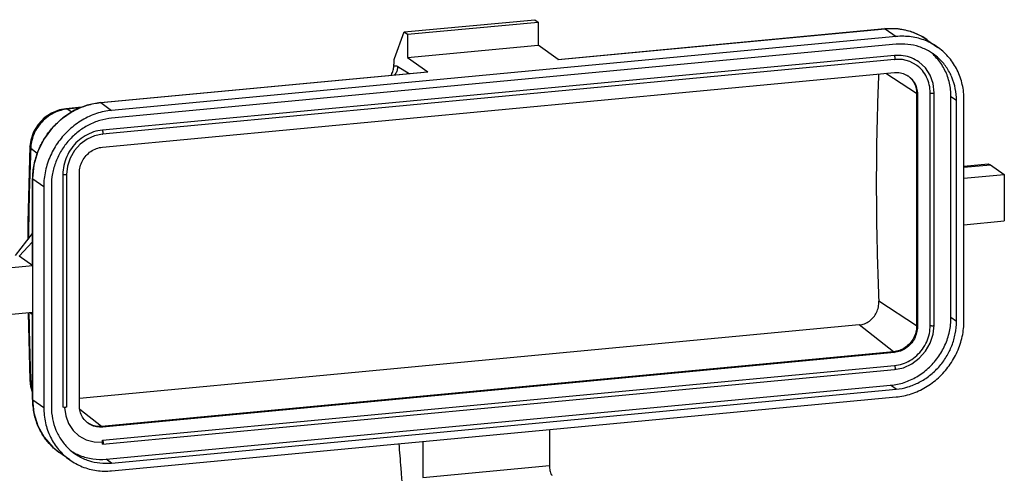
# Model space of a CAD drawing. Units: millimetres. Extents: x 3451 to 4193, y 481 to 1006.
# Drawn here: x 3521 to 3639, y 572 to 626 of the extents above; entities that cross this region are included whole.
import ezdxf

# ---------------------------------------------------------------- set-up
doc = ezdxf.new("R2010")
doc.units = ezdxf.units.MM
doc.header["$LTSCALE"] = 65.395
doc.layers.get('0').update_dxf_attribs({"linetype": 'CONTINUOUS', "lineweight": 30})
doc.layers.add('02___PRT_ALL_AXES', color=7, linetype='CONTINUOUS')

msp = doc.modelspace()

# ---------------------------------------------------------------- linework, layer by layer
at = {"color": 7, "linetype": 'Continuous'}
for p, q in [((3585.18, 621.11), (3624.29, 624.8)), ((3585.21, 621.11), (3624.32, 624.79)), ((3625.88, 624.79), (3624.29, 624.8)), ((3624.29, 624.8), (3624.32, 624.79)), ((3624.32, 624.79), (3625.63, 623.85)), ((3625.63, 623.85), (3531.81, 615.02)), ((3629.32, 623.48), (3630.64, 622.55)), ((3625.63, 622.93), (3531.81, 614.09)), ((3585.21, 621.11), (3582.81, 622.81)), ((3625.43, 621.58), (3530.7, 612.66)), ((3625.45, 621.11), (3530.73, 612.19)), ((3567.21, 621.34), (3569.61, 619.63)), ((3530.47, 615.96), (3569.58, 619.64)), ((3530.5, 615.95), (3569.61, 619.63)), ((3530.7, 610.62), (3625.43, 619.54)), ((3566.04, 620.29), (3567.38, 619.44)), ((3569.58, 619.64), (3569.61, 619.63)), ((3628.08, 617.04), (3624.42, 619.45)), ((3629.71, 589.3), (3629.71, 617.12)), ((3630.18, 589.32), (3630.18, 617.14)), ((3530.47, 615.96), (3530.5, 615.95)), ((3530.5, 615.95), (3531.81, 615.02)), ((3628.08, 617.04), (3628.08, 589.23)), ((3628.08, 617.04), (3628.18, 616.97)), ((3628.18, 616.97), (3628.18, 589.15)), ((3632.19, 590.23), (3632.19, 616.66)), ((3632.85, 616.19), (3632.19, 616.66)), ((3632.85, 589.76), (3632.85, 616.19)), ((3633.75, 589.85), (3633.75, 616.27)), ((3528.25, 615.39), (3526.33, 615.21)), ((3526.5, 615.17), (3526.33, 615.21)), ((3528.05, 615.31), (3526.5, 615.17)), ((3527.04, 614.82), (3526.5, 615.17)), ((3522.03, 610.7), (3522.03, 610.7)), ((3522.13, 610.47), (3522.03, 610.7)), ((3522.91, 609.86), (3522.13, 610.47)), ((3633.75, 608.33), (3636.66, 608.61)), ((3633.75, 608.22), (3636.93, 608.52)), ((3636.66, 608.61), (3636.93, 608.52)), ((3636.93, 608.52), (3638.57, 607.35)), ((3522.36, 596.45), (3522.36, 606.87)), ((3522.36, 606.87), (3522.38, 606.84)), ((3522.38, 580.41), (3522.38, 606.84)), ((3522.38, 606.84), (3523.69, 605.91)), ((3525.97, 607.35), (3525.97, 579.53)), ((3526.43, 607.37), (3526.43, 579.55)), ((3527.95, 579.71), (3527.95, 607.53)), ((3633.75, 606.9), (3638.57, 607.35)), ((3638.57, 607.35), (3638.57, 601.79)), ((3523.69, 605.91), (3523.69, 579.48)), ((3524.6, 605.99), (3524.6, 579.56)), ((3633.75, 601.34), (3638.57, 601.79)), ((3520.31, 597.65), (3522.36, 600.28)), ((3520.74, 597.58), (3522.36, 599.31)), ((3522.38, 596.41), (3520.74, 597.58)), ((3522.38, 596.41), (3516.25, 595.83)), ((3628.08, 589.23), (3623.57, 592.19)), ((3522.38, 590.84), (3516.25, 590.27)), ((3521.82, 590.79), (3522.03, 582.73)), ((3522.09, 590.82), (3522.36, 590.58)), ((3522.1, 590.82), (3522.36, 590.59)), ((3522.36, 580.44), (3522.36, 590.85)), ((3632.85, 589.76), (3632.19, 590.23)), ((3621.23, 589.35), (3560.93, 583.67)), ((3625.33, 586.14), (3621.23, 589.35)), ((3628.08, 589.23), (3628.18, 589.15)), ((3630.06, 588.23), (3630.18, 589.32)), ((3625.33, 586.14), (3530.61, 577.21)), ((3625.43, 586.07), (3530.7, 577.14)), ((3625.33, 586.14), (3625.43, 586.07)), ((3530.7, 575.57), (3625.43, 584.49)), ((3560.93, 583.67), (3527.95, 580.56)), ((3530.73, 575.1), (3625.45, 584.02)), ((3522.13, 582.65), (3522.03, 582.73)), ((3522.36, 582.46), (3522.13, 582.65)), ((3531.16, 573.29), (3624.97, 582.13)), ((3625.63, 581.66), (3624.97, 582.13)), ((3531.81, 572.83), (3625.63, 581.66)), ((3531.81, 571.9), (3625.63, 580.74)), ((3522.36, 580.44), (3522.38, 580.41)), ((3522.38, 580.41), (3523.69, 579.48)), ((3530.61, 577.21), (3528.01, 579.25)), ((3530.61, 577.21), (3530.7, 577.14)), ((3584.17, 576.83), (3584.17, 572.52)), ((3530.7, 575.1), (3530.7, 575.57)), ((3530.73, 575.1), (3530.7, 575.1)), ((3569.01, 575.4), (3569.01, 571.09)), ((3526.81, 573.2), (3525.49, 574.14)), ((3531.81, 572.83), (3531.16, 573.29)), ((3569.01, 571.09), (3584.17, 572.52))]:
    msp.add_line(p, q, dxfattribs=at)
for points in [[(3629.33, 623.48), (3628.82, 623.81), (3627.41, 624.45), (3625.88, 624.79)], [(3628.07, 620.43), (3627.29, 620.85), (3626.39, 621.09), (3625.45, 621.11)], [(3630.18, 617.14), (3630.06, 618.22), (3629.7, 619.22), (3629.13, 620.1), (3628.35, 620.82)], [(3530.47, 615.96), (3528.89, 615.65), (3527.37, 615.03), (3525.97, 614.13), (3524.74, 612.98), (3523.73, 611.62), (3522.98, 610.11), (3522.52, 608.51), (3522.36, 606.87)], [(3526.33, 615.21), (3525.59, 615.08), (3524.62, 614.7), (3523.75, 614.11), (3523.01, 613.35), (3522.46, 612.45), (3522.13, 611.47), (3522.03, 610.7)], [(3530.73, 612.19), (3529.77, 611.99), (3528.87, 611.58), (3528.05, 610.97), (3527.37, 610.21), (3526.86, 609.32), (3526.54, 608.36), (3526.43, 607.37)], [(3522.03, 610.7), (3521.79, 601.65), (3521.79, 599.55)], [(3625.45, 584.02), (3626.5, 584.24), (3627.5, 584.69), (3628.4, 585.36), (3629.15, 586.2), (3629.71, 587.17), (3630.06, 588.23)], [(3522.03, 582.73), (3522.11, 582), (3522.36, 581.22)], [(3522.36, 580.44), (3522.52, 578.82), (3522.99, 577.29), (3523.74, 575.91), (3524.76, 574.74), (3525.49, 574.14)], [(3526.19, 579.49), (3526.32, 578.49), (3526.66, 577.55), (3527.2, 576.73), (3527.9, 576.08), (3528.75, 575.61), (3529.7, 575.36), (3530.7, 575.34)]]:
    msp.add_lwpolyline(points, dxfattribs=at)
for points, knots in [([(3624.32, 624.79), (3624.86, 624.84), (3625.93, 624.83), (3627.48, 624.49), (3628.6, 623.97), (3629.18, 623.59), (3629.33, 623.48)], [0, 0, 0, 0, 1.620111, 3.208469, 4.731383, 5.277564, 5.277564, 5.277564, 5.277564]), ([(3630.64, 622.55), (3630.18, 622.88), (3629.15, 623.44), (3627.44, 623.89), (3626.23, 623.91), (3625.63, 623.85)], [0, 0, 0, 0, 1.691342, 3.466829, 5.273886, 5.273886, 5.273886, 5.273886]), ([(3630.08, 621.77), (3629.94, 621.87), (3629.41, 622.22), (3628.4, 622.67), (3627.04, 622.97), (3626.1, 622.97), (3625.63, 622.93)], [0, 0, 0, 0, 0.525828, 1.896724, 3.282238, 4.690209, 4.690209, 4.690209, 4.690209]), ([(3632.85, 616.19), (3632.85, 616.67), (3632.76, 617.62), (3632.35, 618.99), (3631.68, 620.22), (3630.88, 621.14), (3630.31, 621.61), (3630.08, 621.77)], [0, 0, 0, 0, 1.440866, 2.85476, 4.244883, 5.618303, 6.460979, 6.460979, 6.460979, 6.460979]), ([(3633.75, 616.27), (3633.75, 616.89), (3633.62, 618.12), (3633.02, 619.84), (3632.04, 621.35), (3631.15, 622.18), (3630.66, 622.54), (3630.64, 622.55)], [0, 0, 0, 0, 1.849133, 3.659029, 5.436515, 7.195359, 7.262631, 7.262631, 7.262631, 7.262631]), ([(3565.56, 620.3), (3565.57, 620.45), (3565.59, 620.76), (3565.61, 621.08), (3565.62, 621.23)], [0, 0, 0, 0, 0.4678553, 0.9349308, 0.9349308, 0.9349308, 0.9349308]), ([(3628.35, 620.82), (3628.08, 621.01), (3627.48, 621.34), (3626.48, 621.6), (3625.78, 621.62), (3625.43, 621.58)], [0, 0, 0, 0, 0.985928, 2.021629, 3.075745, 3.075745, 3.075745, 3.075745]), ([(3625.45, 621.12), (3625.46, 621.12), (3625.5, 621.14), (3625.51, 621.24), (3625.51, 621.37), (3625.48, 621.49), (3625.45, 621.56), (3625.43, 621.58)], [0, 0, 0, 0, 0.0296906, 0.1289808, 0.2722548, 0.4125752, 0.5047883, 0.5047883, 0.5047883, 0.5047883]), ([(3632.19, 616.66), (3632.19, 617.2), (3632.07, 618.29), (3631.54, 619.83), (3630.8, 620.96), (3630.25, 621.54), (3630.05, 621.73)], [0, 0, 0, 0, 1.643674, 3.25247, 4.832458, 5.658659, 5.658659, 5.658659, 5.658659]), ([(3565.25, 619.24), (3565.26, 619.25), (3565.35, 619.44), (3565.49, 619.79), (3565.55, 620.13), (3565.56, 620.3)], [0, 0, 0, 0, 0.061824, 0.62405, 1.114185, 1.114185, 1.114185, 1.114185]), ([(3565.56, 620.3), (3565.63, 620.34), (3565.8, 620.4), (3565.97, 620.34), (3566.04, 620.29)], [0, 0, 0, 0, 0.2433727, 0.5026463, 0.5026463, 0.5026463, 0.5026463]), ([(3565.65, 619.26), (3565.7, 619.32), (3565.84, 619.5), (3566, 619.84), (3566.04, 620.14), (3566.04, 620.29)], [0, 0, 0, 0, 0.22923, 0.678967, 1.122106, 1.122106, 1.122106, 1.122106]), ([(3625.43, 619.54), (3625.66, 619.57), (3626.14, 619.55), (3626.68, 619.37), (3626.95, 619.21), (3627.02, 619.17)], [0, 0, 0, 0, 0.71312, 1.412637, 1.667079, 1.667079, 1.667079, 1.667079]), ([(3629.71, 617.12), (3629.71, 617.44), (3629.64, 618.09), (3629.32, 619), (3628.81, 619.8), (3628.34, 620.24), (3628.08, 620.42), (3628.07, 620.43)], [0, 0, 0, 0, 0.975931, 1.931154, 2.869272, 3.79755, 3.833729, 3.833729, 3.833729, 3.833729]), ([(3623.54, 619.37), (3623.42, 616.56), (3623.25, 610.64), (3623.25, 601.58), (3623.43, 595.34), (3623.57, 592.19)], [0, 0, 0, 0, 8.445586, 17.737492, 27.186382, 27.186382, 27.186382, 27.186382]), ([(3627.12, 619.1), (3627.21, 619.04), (3627.47, 618.82), (3627.84, 618.37), (3628.12, 617.7), (3628.18, 617.22), (3628.18, 616.97)], [0, 0, 0, 0, 0.321106, 1.019851, 1.731721, 2.461349, 2.461349, 2.461349, 2.461349]), ([(3627.12, 619.1), (3627.17, 619.06), (3627.4, 618.86), (3627.74, 618.44), (3628.02, 617.77), (3628.08, 617.29), (3628.08, 617.04)], [0, 0, 0, 0, 0.200636, 0.899399, 1.611255, 2.340878, 2.340878, 2.340878, 2.340878]), ([(3629.71, 617.12), (3629.74, 617.1), (3629.82, 617.08), (3629.95, 617.07), (3630.06, 617.09), (3630.16, 617.1), (3630.17, 617.13), (3630.17, 617.14)], [0, 0, 0, 0, 0.0962003, 0.2391746, 0.3791746, 0.4680153, 0.4855371, 0.4855371, 0.4855371, 0.4855371]), ([(3522.38, 606.86), (3522.38, 607.42), (3522.49, 608.55), (3522.97, 610.17), (3523.73, 611.67), (3524.72, 612.99), (3525.92, 614.13), (3527.31, 615.04), (3528.85, 615.68), (3529.93, 615.9), (3530.47, 615.95)], [0, 0, 0, 0, 1.665077, 3.372474, 5.041338, 6.681268, 8.31551, 9.967329, 11.646113, 13.272801, 13.272801, 13.272801, 13.272801]), ([(3526.35, 615.15), (3526.08, 615.11), (3525.48, 614.98), (3524.62, 614.59), (3523.79, 614), (3523.1, 613.26), (3522.57, 612.39), (3522.25, 611.52), (3522.16, 610.94), (3522.14, 610.68)], [0, 0, 0, 0, 0.81964, 1.812458, 2.822502, 3.838927, 4.851665, 5.850278, 6.609439, 6.609439, 6.609439, 6.609439]), ([(3531.81, 615.02), (3531.2, 614.96), (3529.97, 614.7), (3528.25, 613.91), (3526.7, 612.76), (3525.41, 611.32), (3524.44, 609.64), (3523.83, 607.81), (3523.69, 606.54), (3523.69, 605.91)], [0, 0, 0, 0, 1.846049, 3.730584, 5.645716, 7.577985, 9.510909, 11.427896, 13.315152, 13.315152, 13.315152, 13.315152]), ([(3531.81, 614.09), (3531.34, 614.04), (3530.38, 613.86), (3529.02, 613.3), (3527.77, 612.49), (3526.67, 611.46), (3525.77, 610.25), (3525.1, 608.9), (3524.69, 607.47), (3524.6, 606.48), (3524.6, 605.99)], [0, 0, 0, 0, 1.434574, 2.895738, 4.379535, 5.878806, 7.384281, 8.88586, 10.373962, 11.840835, 11.840835, 11.840835, 11.840835]), ([(3530.7, 612.66), (3530.35, 612.63), (3529.63, 612.47), (3528.62, 612.01), (3527.72, 611.35), (3526.97, 610.5), (3526.4, 609.52), (3526.05, 608.45), (3525.97, 607.71), (3525.97, 607.35)], [0, 0, 0, 0, 1.076862, 2.176174, 3.293334, 4.420491, 5.548031, 6.666273, 7.767172, 7.767172, 7.767172, 7.767172]), ([(3530.73, 612.19), (3530.74, 612.19), (3530.78, 612.22), (3530.78, 612.32), (3530.79, 612.44), (3530.76, 612.56), (3530.73, 612.64), (3530.7, 612.66)], [0, 0, 0, 0, 0.0296906, 0.1289808, 0.2722548, 0.4125752, 0.5047883, 0.5047883, 0.5047883, 0.5047883]), ([(3522.13, 610.47), (3522.01, 607.44), (3521.91, 603.84), (3521.87, 600.24), (3521.87, 599.67)], [0, 0, 0, 0, 9.081395, 10.79526, 10.79526, 10.79526, 10.79526]), ([(3527.95, 607.53), (3527.95, 607.78), (3528.02, 608.29), (3528.29, 609), (3528.73, 609.63), (3529.31, 610.14), (3529.98, 610.49), (3530.46, 610.6), (3530.7, 610.62)], [0, 0, 0, 0, 0.747158, 1.507085, 2.271843, 3.032417, 3.780785, 4.511831, 4.511831, 4.511831, 4.511831]), ([(3526.43, 607.37), (3526.43, 607.36), (3526.42, 607.32), (3526.32, 607.32), (3526.2, 607.3), (3526.08, 607.31), (3525.99, 607.33), (3525.97, 607.35)], [0, 0, 0, 0, 0.0175218, 0.1063625, 0.2463625, 0.3893368, 0.4855371, 0.4855371, 0.4855371, 0.4855371]), ([(3522.38, 596.41), (3522.37, 596.42), (3522.36, 596.43), (3522.36, 596.45), (3522.36, 596.45)], [0, 0, 0, 0, 0.03831652, 0.04528213, 0.04528213, 0.04528213, 0.04528213]), ([(3621.23, 589.35), (3621.45, 589.37), (3621.88, 589.47), (3622.46, 589.79), (3622.95, 590.26), (3623.32, 590.84), (3623.54, 591.5), (3623.58, 591.96), (3623.57, 592.19)], [0, 0, 0, 0, 0.644845, 1.304101, 1.97706, 2.66098, 3.349371, 4.035806, 4.035806, 4.035806, 4.035806]), ([(3624.97, 582.13), (3625.52, 582.18), (3626.61, 582.41), (3628.14, 583.11), (3629.52, 584.13), (3630.66, 585.42), (3631.53, 586.91), (3632.07, 588.54), (3632.19, 589.67), (3632.19, 590.23)], [0, 0, 0, 0, 1.640933, 3.316074, 5.018414, 6.735987, 8.454142, 10.15813, 11.835691, 11.835691, 11.835691, 11.835691]), ([(3628.08, 589.23), (3628.08, 588.98), (3628.02, 588.47), (3627.74, 587.76), (3627.3, 587.13), (3626.72, 586.62), (3626.06, 586.27), (3625.57, 586.16), (3625.33, 586.14)], [0, 0, 0, 0, 0.747153, 1.507065, 2.271843, 3.032436, 3.780789, 4.511831, 4.511831, 4.511831, 4.511831]), ([(3625.43, 584.49), (3625.75, 584.52), (3626.4, 584.66), (3627.31, 585.07), (3628.12, 585.68), (3628.8, 586.44), (3629.32, 587.33), (3629.64, 588.3), (3629.71, 588.97), (3629.71, 589.3)], [0, 0, 0, 0, 0.974304, 1.968919, 2.979684, 3.999492, 5.019647, 6.03139, 7.027442, 7.027442, 7.027442, 7.027442]), ([(3628.18, 589.15), (3628.18, 588.91), (3628.11, 588.4), (3627.84, 587.69), (3627.4, 587.06), (3626.82, 586.55), (3626.16, 586.2), (3625.67, 586.09), (3625.43, 586.07)], [0, 0, 0, 0, 0.747158, 1.507085, 2.271843, 3.032417, 3.780785, 4.511831, 4.511831, 4.511831, 4.511831]), ([(3625.63, 580.74), (3626.24, 580.79), (3627.47, 581.05), (3629.2, 581.84), (3630.74, 582.99), (3632.03, 584.44), (3633, 586.12), (3633.61, 587.95), (3633.75, 589.22), (3633.75, 589.85)], [0, 0, 0, 0, 1.846049, 3.730584, 5.645716, 7.577985, 9.510909, 11.427896, 13.315152, 13.315152, 13.315152, 13.315152]), ([(3625.63, 581.66), (3626.11, 581.71), (3627.06, 581.9), (3628.42, 582.45), (3629.67, 583.26), (3630.77, 584.29), (3631.67, 585.5), (3632.34, 586.85), (3632.75, 588.29), (3632.85, 589.27), (3632.85, 589.76)], [0, 0, 0, 0, 1.434574, 2.895738, 4.379535, 5.878806, 7.384281, 8.88586, 10.373962, 11.840835, 11.840835, 11.840835, 11.840835]), ([(3629.71, 589.3), (3629.74, 589.28), (3629.82, 589.26), (3629.95, 589.25), (3630.06, 589.27), (3630.16, 589.28), (3630.17, 589.31), (3630.17, 589.32)], [0, 0, 0, 0, 0.0962003, 0.2391746, 0.3791746, 0.4680153, 0.4855371, 0.4855371, 0.4855371, 0.4855371]), ([(3625.43, 584.49), (3625.45, 584.47), (3625.48, 584.4), (3625.51, 584.27), (3625.51, 584.15), (3625.5, 584.05), (3625.46, 584.03), (3625.45, 584.02)], [0, 0, 0, 0, 0.092213, 0.2325334, 0.3758074, 0.4750977, 0.5047883, 0.5047883, 0.5047883, 0.5047883]), ([(3522.13, 582.65), (3522.13, 582.32), (3522.19, 581.88), (3522.31, 581.47), (3522.34, 581.37)], [0, 0, 0, 0, 0.99033, 1.297718, 1.297718, 1.297718, 1.297718]), ([(3523.02, 577.22), (3522.81, 577.71), (3522.49, 578.77), (3522.38, 579.86), (3522.38, 580.41)], [0, 0, 0, 0, 1.615847, 3.27365, 3.27365, 3.27365, 3.27365]), ([(3523.69, 579.48), (3523.69, 578.86), (3523.83, 577.64), (3524.43, 575.91), (3525.4, 574.4), (3526.29, 573.57), (3526.79, 573.22), (3526.8, 573.2)], [0, 0, 0, 0, 1.849133, 3.659029, 5.436515, 7.195359, 7.262631, 7.262631, 7.262631, 7.262631]), ([(3524.6, 579.56), (3524.6, 579.08), (3524.69, 578.13), (3525.1, 576.77), (3525.77, 575.53), (3526.56, 574.62), (3527.13, 574.15), (3527.36, 573.98)], [0, 0, 0, 0, 1.440866, 2.85476, 4.244883, 5.618303, 6.460979, 6.460979, 6.460979, 6.460979]), ([(3526.43, 579.55), (3526.43, 579.54), (3526.42, 579.5), (3526.32, 579.5), (3526.21, 579.48), (3526.11, 579.49), (3526.06, 579.5)], [0, 0, 0, 0, 0.0167437, 0.1055844, 0.2455844, 0.3885587, 0.3885587, 0.3885587, 0.3885587]), ([(3528.91, 577.66), (3528.86, 577.7), (3528.63, 577.89), (3528.29, 578.32), (3528.01, 578.99), (3527.95, 579.47), (3527.95, 579.71)], [0, 0, 0, 0, 0.200806, 0.899552, 1.611421, 2.341049, 2.341049, 2.341049, 2.341049]), ([(3530.61, 577.21), (3530.37, 577.19), (3529.89, 577.21), (3529.36, 577.39), (3529.08, 577.54), (3529.01, 577.59)], [0, 0, 0, 0, 0.713116, 1.41262, 1.667211, 1.667211, 1.667211, 1.667211]), ([(3530.7, 577.14), (3530.47, 577.12), (3529.99, 577.14), (3529.42, 577.33), (3529.11, 577.51), (3529.01, 577.59)], [0, 0, 0, 0, 0.71312, 1.412637, 1.78748, 1.78748, 1.78748, 1.78748]), ([(3524.53, 574.96), (3524.26, 575.24), (3524, 575.55), (3523.77, 575.87), (3523.77, 575.88)], [0, 0, 0, 0, 1.18122, 1.197249, 1.197249, 1.197249, 1.197249]), ([(3525.22, 574.34), (3525.06, 574.46), (3524.83, 574.66), (3524.61, 574.88), (3524.53, 574.96)], [0, 0, 0, 0, 0.6091388, 0.9259145, 0.9259145, 0.9259145, 0.9259145]), ([(3530.7, 575.57), (3530.73, 575.55), (3530.76, 575.47), (3530.79, 575.35), (3530.78, 575.23), (3530.78, 575.12), (3530.74, 575.1), (3530.73, 575.1)], [0, 0, 0, 0, 0.092213, 0.2325335, 0.3758074, 0.4750977, 0.5036167, 0.5036167, 0.5036167, 0.5036167]), ([(3566.86, 567.22), (3566.71, 568.89), (3566.48, 571.53), (3566.27, 574.17), (3566.2, 575.14)], [0, 0, 0, 0, 5.029042, 7.945338, 7.945338, 7.945338, 7.945338]), ([(3527.36, 573.98), (3527.5, 573.88), (3528.04, 573.54), (3529.04, 573.08), (3530.41, 572.79), (3531.35, 572.78), (3531.81, 572.83)], [0, 0, 0, 0, 0.525828, 1.896724, 3.282238, 4.690209, 4.690209, 4.690209, 4.690209]), ([(3527.39, 574.03), (3527.59, 573.92), (3528.28, 573.6), (3529.55, 573.26), (3530.62, 573.24), (3531.16, 573.29)], [0, 0, 0, 0, 0.703399, 2.281609, 3.887882, 3.887882, 3.887882, 3.887882]), ([(3526.8, 573.2), (3527.26, 572.88), (3528.29, 572.32), (3530.01, 571.86), (3531.21, 571.84), (3531.81, 571.9)], [0, 0, 0, 0, 1.691342, 3.466829, 5.273886, 5.273886, 5.273886, 5.273886]), ([(3584.17, 572.52), (3584.17, 572.42), (3584.18, 572.22), (3584.22, 571.94), (3584.29, 571.69), (3584.37, 571.49), (3584.45, 571.39), (3584.49, 571.36)], [0, 0, 0, 0, 0.297246, 0.594303, 0.860573, 1.078233, 1.232968, 1.232968, 1.232968, 1.232968])]:
    msp.add_open_spline(points, degree=3, knots=knots, dxfattribs=at)
for points in [[(3627.02, 619.17), (3627.06, 619.15), (3627.09, 619.12), (3627.12, 619.1)], [(3530.47, 615.95), (3530.48, 615.95), (3530.49, 615.95), (3530.5, 615.95)], [(3526.5, 615.17), (3526.45, 615.16), (3526.4, 615.15), (3526.35, 615.15)], [(3522.14, 610.68), (3522.13, 610.61), (3522.13, 610.54), (3522.13, 610.47)], [(3522.38, 606.84), (3522.38, 606.85), (3522.38, 606.86), (3522.38, 606.86)], [(3521.91, 590.8), (3521.95, 588.11), (3522.02, 585.42), (3522.12, 582.73)], [(3522.12, 582.73), (3522.12, 582.71), (3522.13, 582.68), (3522.13, 582.65)], [(3526.06, 579.5), (3526.03, 579.5), (3525.99, 579.51), (3525.97, 579.53)], [(3523.1, 577.04), (3523.08, 577.1), (3523.05, 577.16), (3523.02, 577.22)], [(3523.77, 575.88), (3523.51, 576.24), (3523.29, 576.63), (3523.1, 577.04)], [(3529.01, 577.59), (3528.97, 577.61), (3528.94, 577.63), (3528.91, 577.66)], [(3525.49, 574.14), (3525.4, 574.2), (3525.31, 574.27), (3525.22, 574.34)], [(3526.95, 574.29), (3527.09, 574.2), (3527.24, 574.11), (3527.39, 574.03)]]:
    msp.add_open_spline(points, degree=3, dxfattribs=at)
at = {"layer": '02___PRT_ALL_AXES', "color": 7, "linetype": 'Continuous'}
for p, q in [((3566.81, 624.4), (3582.42, 625.87)), ((3567.21, 624.12), (3582.81, 625.59)), ((3582.42, 625.87), (3582.81, 625.59)), ((3582.81, 625.59), (3582.81, 622.81)), ((3565.62, 621.23), (3566.81, 624.4)), ((3566.81, 624.4), (3567.21, 624.12)), ((3567.21, 624.12), (3567.21, 621.34)), ((3567.21, 621.34), (3582.81, 622.81))]:
    msp.add_line(p, q, dxfattribs=at)

doc.saveas('drawing.dxf')
